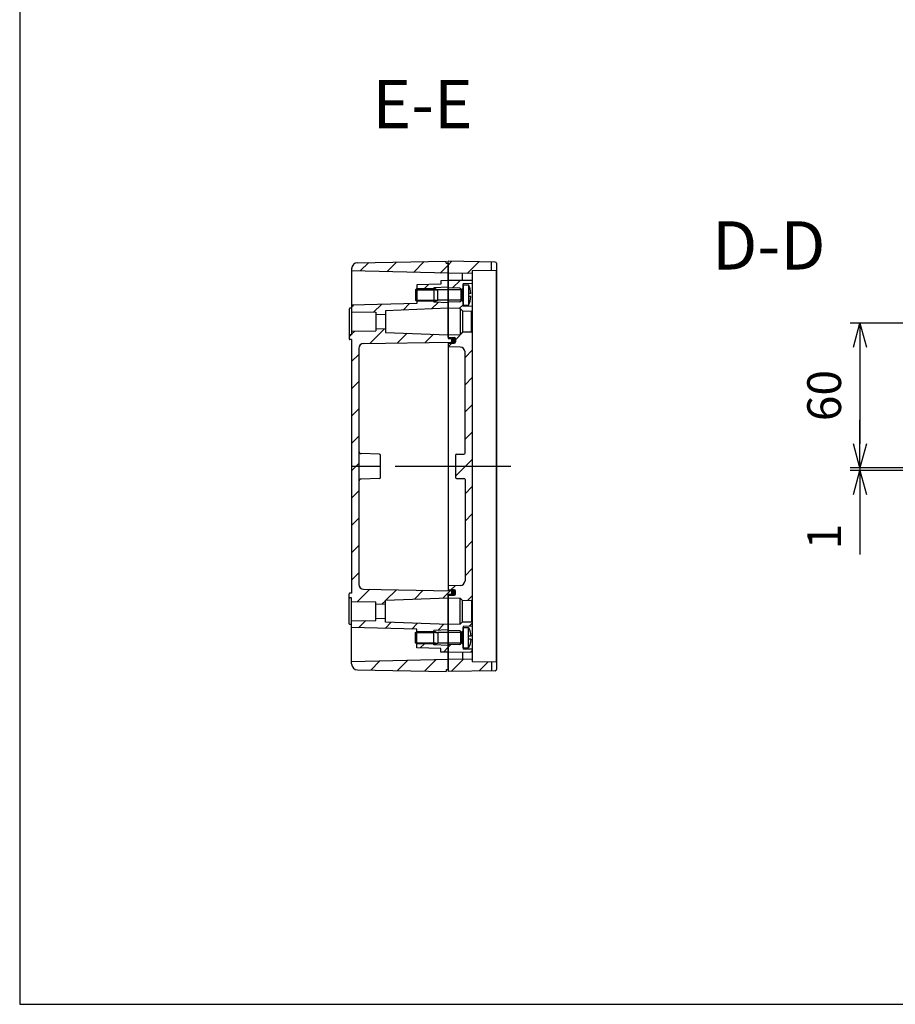
# Model space of a CAD drawing. Units: millimetres. Extents: x 0 to 4856, y 0 to 1120.
# Drawn here: x 3244 to 3607, y 0 to 408 of the extents above; entities that cross this region are included whole.
import ezdxf

# ---------------------------------------------------------------- set-up
doc = ezdxf.new("R2010")
doc.units = ezdxf.units.MM
doc.header["$LTSCALE"] = 4
for name, pattern in [('AM_ISO02W050x2', [3.75, 3, -0.75]), ('AM_ISO08W050', [18, 12, -1.5, 3, -1.5]), ('CENTER', [2, 1.25, -0.25, 0.25, -0.25])]:
    doc.linetypes.add(name, pattern=pattern)
for name, color, linetype, lineweight in [('AM_10', 7, 'AM_ISO08W050', 50), ('AM_5', 3, 'Continuous', 25), ('AM_5 @ 4', 3, 'Continuous', 25), ('AM_7', 4, 'AM_ISO08W050', 25), ('AM_8', 1, 'Continuous', 25), ('取付ﾋﾞｽ', 8, 'Continuous', 25), ('取付ﾋﾞｽ0', 8, 'AM_ISO02W050x2', 13), ('ｶﾞｽｹｯﾄ', 5, 'Continuous', 25), ('ﾄｯﾌﾟｶﾊﾞｰ', 7, 'Continuous', 25), ('ﾎﾞﾃﾞｨｰ', 2, 'Continuous', 25), ('ﾎﾞﾃﾞｨｰ0', 2, 'AM_ISO02W050x2', 13)]:
    doc.layers.add(name, color=color, linetype=linetype, lineweight=lineweight)
doc.styles.add('ACISOTS', font='isocp.shx', dxfattribs={"height": 1, "bigfont": 'extfont.shx'})
doc.styles.get("Standard").update_dxf_attribs({"font": 'ISOCP.SHX', "bigfont": 'EXTFONT.SHX'})
doc.dimstyles.new('AM_ISO$0', dxfattribs={"dimtxt": 3.5, "dimasz": 2.5, "dimexe": 1, "dimexo": 1, "dimgap": 1.5, "dimtad": 1, "dimdsep": 46, "dimtxsty": 'STANDARD', "dimblk": 'OPEN30', "dimcen": 0, "dimclrd": 3, "dimclre": 3, "dimclrt": 2, "dimadec": 0, "dimazin": 2, "dimtp": 0.1, "dimtm": 0.1, "dimtfac": 0.71, "dimtmove": 0, "dimatfit": 3, "dimldrblk": 'OPEN30', "dimfxl": 1, "dimlwd": -1, "dimlwe": -1, "dimarcsym": 0})
pattern_1 = [(45, (83.987, -361.278), (-5.656854, 5.656854), [])]

# ---------------------------------------------------------------- blocks, each defined once
blk = doc.blocks.new('TK-A3')
blk.add_lwpolyline([(0, 0), (403, 0), (403, 280), (0, 280)], close=True)
blk = doc.blocks.new('*S80')
at = {"layer": 'AM_10', "color": 7, "linetype": 'CENTER'}
for p, q in [((3612.48, 584.17), (3652.48, 584.17)), ((4052.48, 584.17), (4012.48, 584.17)), ((3632.48, 564.17), (3632.48, 544.17)), ((4032.48, 564.17), (4032.48, 544.17))]:
    blk.add_line(p, q, dxfattribs=at)
at = {"layer": 'AM_10', "color": 1, "linetype": 'CENTER'}
blk.add_line((3652.48, 584.17), (4012.48, 584.17), dxfattribs=at)
at = {"layer": 'AM_10', "color": 7, "linetype": 'Continuous', "extrusion": (0, 0, -1)}
blk.add_trace([(-3629.84, 564.17), (-3635.11, 564.17), (-3632.48, 584.17)], dxfattribs=at)
at = {"layer": 'AM_10', "color": 7, "linetype": 'Continuous'}
blk.add_trace([(4035.11, 564.17), (4029.84, 564.17), (4032.48, 584.17)], dxfattribs=at)
at = {"layer": 'AM_10', "color": 7, "char_height": 20, "attachment_point": 5, "style": 'ACISOTS'}
for s, insert in [('D', (3632.48, 523.89)), ('D', (4032.48, 523.89)), ('D-D', (3554.54, 311.86))]:
    blk.add_mtext(s, dxfattribs=dict(at, insert=insert))
blk = doc.blocks.new('*S81')
at = {"layer": 'AM_10', "color": 7, "linetype": 'CENTER'}
for p, q in [((3612.48, 584.17), (3652.48, 584.17)), ((4052.48, 584.17), (4012.48, 584.17)), ((3632.48, 564.17), (3632.48, 544.17)), ((4032.48, 564.17), (4032.48, 544.17))]:
    blk.add_line(p, q, dxfattribs=at)
at = {"layer": 'AM_10', "color": 1, "linetype": 'CENTER'}
blk.add_line((3652.48, 584.17), (4012.48, 584.17), dxfattribs=at)
at = {"layer": 'AM_10', "color": 7, "linetype": 'Continuous', "extrusion": (0, 0, -1)}
blk.add_trace([(-3629.84, 564.17), (-3635.11, 564.17), (-3632.48, 584.17)], dxfattribs=at)
at = {"layer": 'AM_10', "color": 7, "linetype": 'Continuous'}
blk.add_trace([(4035.11, 564.17), (4029.84, 564.17), (4032.48, 584.17)], dxfattribs=at)
at = {"layer": 'AM_10', "color": 7, "char_height": 20, "attachment_point": 5, "style": 'ACISOTS'}
for s, insert in [('D', (3632.48, 523.89)), ('D', (4032.48, 523.89)), ('D-D', (3554.54, 311.86))]:
    blk.add_mtext(s, dxfattribs=dict(at, insert=insert))
blk = doc.blocks.new('*S82')
at = {"layer": 'AM_10', "color": 7, "linetype": 'CENTER'}
for p, q in [((3701.48, 749.17), (3701.48, 709.17)), ((3681.48, 729.17), (3661.48, 729.17)), ((3701.48, 419.17), (3701.48, 459.17)), ((3681.48, 439.17), (3661.48, 439.17))]:
    blk.add_line(p, q, dxfattribs=at)
at = {"layer": 'AM_10', "color": 1, "linetype": 'CENTER'}
blk.add_line((3701.48, 709.17), (3701.48, 459.17), dxfattribs=at)
at = {"layer": 'AM_10', "color": 7, "linetype": 'Continuous', "extrusion": (0, 0, -1)}
blk.add_trace([(-3681.48, 731.8), (-3681.48, 726.54), (-3701.48, 729.17)], dxfattribs=at)
at = {"layer": 'AM_10', "color": 7, "linetype": 'Continuous'}
blk.add_trace([(3681.48, 436.54), (3681.48, 441.8), (3701.48, 439.17)], dxfattribs=at)
at = {"layer": 'AM_10', "color": 7, "char_height": 20, "attachment_point": 5, "style": 'ACISOTS'}
for s, insert in [('E', (3647.48, 729.17)), ('E', (3647.48, 439.17)), ('E-E', (3411.01, 370.4))]:
    blk.add_mtext(s, dxfattribs=dict(at, insert=insert))
blk = doc.blocks.new('*S83')
at = {"layer": 'AM_10', "color": 7, "linetype": 'CENTER'}
for p, q in [((3701.48, 749.17), (3701.48, 709.17)), ((3681.48, 729.17), (3661.48, 729.17)), ((3701.48, 419.17), (3701.48, 459.17)), ((3681.48, 439.17), (3661.48, 439.17))]:
    blk.add_line(p, q, dxfattribs=at)
at = {"layer": 'AM_10', "color": 1, "linetype": 'CENTER'}
blk.add_line((3701.48, 709.17), (3701.48, 459.17), dxfattribs=at)
at = {"layer": 'AM_10', "color": 7, "linetype": 'Continuous', "extrusion": (0, 0, -1)}
blk.add_trace([(-3681.48, 731.8), (-3681.48, 726.54), (-3701.48, 729.17)], dxfattribs=at)
at = {"layer": 'AM_10', "color": 7, "linetype": 'Continuous'}
blk.add_trace([(3681.48, 436.54), (3681.48, 441.8), (3701.48, 439.17)], dxfattribs=at)
at = {"layer": 'AM_10', "color": 7, "char_height": 20, "attachment_point": 5, "style": 'ACISOTS'}
for s, insert in [('E', (3647.48, 729.17)), ('E', (3647.48, 439.17)), ('E-E', (3411.01, 370.4))]:
    blk.add_mtext(s, dxfattribs=dict(at, insert=insert))
blk = doc.blocks.new('A$C2E9713FA')
at = {"layer": '取付ﾋﾞｽ'}
for p, q in [((-2.2, 4.25), (-2.2, -4.25)), ((-2.2, 4.25), (0, 4.25)), ((0, 4.25), (0, -4.25)), ((-21.55, 2.5), (-21.95, 2.1)), ((-21.95, 2.1), (-21.95, -2.1)), ((-21.55, -2.5), (-21.55, 2.5)), ((-13.68, 2.5), (-21.55, 2.5)), ((-13.7, 2.5), (-12.7, 2.2)), ((-13.7, 2.1), (-12.7, 2.2)), ((-12.7, -2.2), (-12.7, 2.2)), ((-2.2, 2.2), (-12.7, 2.2)), ((1.03, 0.65), (0, 0.65)), ((-21.95, -2.1), (-21.55, -2.5)), ((-13.7, -2.5), (-21.55, -2.5)), ((-13.7, -2.1), (-12.7, -2.2)), ((-13.7, -2.5), (-12.7, -2.2)), ((-2.2, -2.2), (-12.7, -2.2)), ((1.03, -0.65), (0, -0.65)), ((-2.2, -4.25), (0, -4.25))]:
    blk.add_line(p, q, dxfattribs=at)
for start, end in [(4.0843, 27.7551), (332.2449, 355.9157)]:
    blk.add_arc((-8.08, 0), 9.13, start, end, dxfattribs=at)
at = {"layer": '取付ﾋﾞｽ0'}
for p, q in [((-13.7, 2.1), (-21.95, 2.1)), ((-13.7, -2.1), (-21.95, -2.1))]:
    blk.add_line(p, q, dxfattribs=at)
blk = doc.blocks.new('_Open30')
at = {"color": 0, "linetype": 'ByBlock', "lineweight": -2}
for p, q in [((-1, 0.268), (0, 0)), ((0, 0), (-1, -0.268)), ((0, 0), (-1, 0))]:
    blk.add_line(p, q, dxfattribs=at)
blk = doc.blocks.new('*D46')
at = {"layer": 'AM_5', "color": 3}
for p, q in [((3707.48, 282.22), (3588.29, 282.22)), ((3592.29, 272.22), (3592.29, 232.22)), ((3691.62, 222.22), (3588.29, 222.22))]:
    blk.add_line(p, q, dxfattribs=at)
at = {"layer": 'Defpoints', "color": 0}
for p in [(3711.48, 282.22), (3592.29, 222.22), (3695.62, 222.22)]:
    blk.add_point(p, dxfattribs=at)
at = {"layer": 'AM_5', "color": 3, "xscale": 10, "yscale": 10, "zscale": 10}
for p, rotation in [((3592.29, 282.22), 90), ((3592.29, 222.22), 270)]:
    blk.add_blockref('_Open30', p, dxfattribs=dict(at, rotation=rotation))
at = {"layer": 'AM_5', "color": 2, "insert": (3579.29, 252.22), "char_height": 14, "attachment_point": 5, "rotation": 90}
blk.add_mtext('60', dxfattribs=at)
blk = doc.blocks.new('*D45')
at = {"layer": 'AM_5', "color": 3}
for p, q in [((3592.29, 232.22), (3592.29, 242.22)), ((3691.62, 222.22), (3588.29, 222.22)), ((3692.28, 221.22), (3588.29, 221.22)), ((3592.29, 222.22), (3592.29, 221.22)), ((3592.29, 211.22), (3592.29, 186.42))]:
    blk.add_line(p, q, dxfattribs=at)
at = {"layer": 'Defpoints', "color": 0}
for p in [(3592.29, 221.22), (3695.62, 222.22), (3696.28, 221.22)]:
    blk.add_point(p, dxfattribs=at)
at = {"layer": 'AM_5', "color": 3, "xscale": 10, "yscale": 10, "zscale": 10}
for p, rotation in [((3592.29, 222.22), 270), ((3592.29, 221.22), 90)]:
    blk.add_blockref('_Open30', p, dxfattribs=dict(at, rotation=rotation))
at = {"layer": 'AM_5', "color": 2, "insert": (3579.29, 193.82), "char_height": 14, "attachment_point": 5, "rotation": 90}
blk.add_mtext('1', dxfattribs=at)

msp = doc.modelspace()

# ---------------------------------------------------------------- hatches: boundary and pattern name
at = {"layer": 'AM_8'}
h = msp.add_hatch(dxfattribs=at)
h.set_pattern_fill('_U', color=256, scale=8, angle=45, style=0, pattern_type=0)
h.set_pattern_definition(pattern_1)
edge = h.paths.add_edge_path()
edge.add_line((3381.6115, 304.7497), (3381.6115, 303.9382))
edge.add_line((3381.6115, 303.9382), (3421.6115, 302.8907))
edge.add_line((3421.6115, 302.8907), (3421.6115, 307.0907))
edge.add_line((3421.6115, 307.0907), (3420.8115, 307.0907))
edge.add_line((3420.8115, 307.0907), (3420.8115, 307.8907))
edge.add_line((3420.8115, 307.8907), (3384.0679, 307.2494))
edge.add_arc((3384.1115, 304.7497), 2.5, 91, 180)
h = msp.add_hatch(dxfattribs=at)
h.set_pattern_fill('_U', color=256, scale=8, angle=45, style=0, pattern_type=0)
h.set_pattern_definition(pattern_1)
h.paths.add_polyline_path([(3431.6115, 302.8907), (3431.6115, 303.8907), (3439.522, 304.0288), (3439.522, 307.5781), (3421.6115, 307.8907), (3421.6115, 302.9256), (3427.6115, 302.8209)])
h = msp.add_hatch(dxfattribs=at)
h.set_pattern_fill('_U', color=256, scale=8, angle=45, style=0, pattern_type=0)
h.set_pattern_definition(pattern_1)
h.paths.add_polyline_path([(3421.6115, 299.8907), (3418.6115, 299.8122), (3418.6115, 298.3384), (3408.6115, 298.0765), (3408.6115, 296.3907), (3415.6115, 296.3907), (3415.6115, 296.8907), (3421.6115, 297.1002)])
h = msp.add_hatch(dxfattribs=at)
h.set_pattern_fill('_U', color=256, scale=8, angle=45, style=0, pattern_type=0)
h.set_pattern_definition(pattern_1)
edge = h.paths.add_edge_path()
edge.add_line((3426.8115, 296.4194), (3426.8115, 296.1907))
edge.add_line((3426.8115, 296.1907), (3427.3115, 296.1907))
edge.add_line((3427.3115, 296.1907), (3427.8115, 296.6907))
edge.add_line((3427.8115, 296.6907), (3427.8115, 297.9745))
edge.add_line((3427.8115, 297.9745), (3427.8115, 298.1407))
edge.add_line((3427.8115, 298.1407), (3427.8115, 298.5744))
edge.add_line((3427.8115, 298.5744), (3431.6115, 298.6407))
edge.add_line((3431.6115, 298.6407), (3431.6115, 299.8907))
edge.add_line((3431.6115, 299.8907), (3427.6115, 299.9605))
edge.add_line((3427.6115, 299.9605), (3421.6115, 299.8558))
edge.add_line((3421.6115, 299.8558), (3421.6115, 296.8907))
edge.add_line((3421.6115, 296.8907), (3426.522, 296.7192))
edge.add_arc((3426.5115, 296.4194), 0.3, 0, 88, ccw=False)
h = msp.add_hatch(dxfattribs=at)
h.set_pattern_fill('_U', color=256, scale=8, angle=45, style=0, pattern_type=0)
h.set_pattern_definition(pattern_1)
h.paths.add_polyline_path([(3381.6115, 286.8907), (3391.6115, 286.7162), (3391.6115, 285.8209), (3395.6115, 285.8907), (3395.6115, 287.3907), (3421.6115, 288.3907), (3421.6115, 290.6812), (3415.6115, 290.8907), (3415.6115, 291.3907), (3408.6115, 291.3907), (3408.6115, 290.3907), (3381.6115, 289.6837)])
h = msp.add_hatch(dxfattribs=at)
h.set_pattern_fill('_U', color=256, scale=8, angle=45, style=0, pattern_type=0)
h.set_pattern_definition(pattern_1)
edge = h.paths.add_edge_path()
edge.add_line((3427.6112, 287.3407), (3431.3115, 287.2407))
edge.add_line((3431.3115, 287.2407), (3431.6115, 287.5407))
edge.add_line((3431.6115, 287.5407), (3431.6115, 289.1407))
edge.add_line((3431.6115, 289.1407), (3427.8115, 289.207))
edge.add_line((3427.8115, 289.207), (3427.8115, 291.0907))
edge.add_line((3427.8115, 291.0907), (3427.3115, 291.5907))
edge.add_line((3427.3115, 291.5907), (3426.8115, 291.5907))
edge.add_line((3426.8115, 291.5907), (3426.8115, 291.362))
edge.add_arc((3426.5115, 291.362), 0.3, 272, 360, ccw=False)
edge.add_line((3426.522, 291.0622), (3421.6115, 290.8907))
edge.add_line((3421.6115, 290.8907), (3421.6115, 288.3907))
edge.add_line((3421.6115, 288.3907), (3426.6115, 288.2907))
edge.add_line((3426.6115, 288.2907), (3427.6112, 287.3407))
h = msp.add_hatch(dxfattribs=at)
h.set_pattern_fill('_U', color=256, scale=8, angle=45, style=0, pattern_type=0)
h.set_pattern_definition(pattern_1)
edge = h.paths.add_edge_path()
edge.add_arc((3422.8115, 274.7117), 0.3, 271, 360)
edge.add_line((3423.1115, 274.7117), (3423.1115, 275.5697))
edge.add_arc((3422.8115, 275.5697), 0.3, 0, 89)
edge.add_line((3422.8168, 275.8697), (3421.6115, 275.8907))
edge.add_line((3421.6115, 275.8907), (3421.6115, 277.3907))
edge.add_line((3421.6115, 277.3907), (3395.6115, 278.3907))
edge.add_line((3395.6115, 278.3907), (3395.6115, 279.8907))
edge.add_line((3395.6115, 279.8907), (3391.6115, 279.9605))
edge.add_line((3391.6115, 279.9605), (3391.6115, 279.0653))
edge.add_line((3391.6115, 279.0653), (3381.6115, 278.8907))
edge.add_line((3381.6115, 278.8907), (3381.6115, 277.3907))
edge.add_line((3381.6115, 277.3907), (3380.9115, 277.3907))
edge.add_arc((3380.9115, 277.0907), 0.3, 90, 180)
edge.add_line((3380.6115, 277.0907), (3380.6115, 275.6907))
edge.add_arc((3380.9115, 275.6907), 0.3, 180, 270)
edge.add_line((3380.9115, 275.3907), (3381.6115, 275.3907))
edge.add_line((3381.6115, 275.3907), (3381.6115, 170.3907))
edge.add_line((3381.6115, 170.3907), (3380.9115, 170.3907))
edge.add_arc((3380.9115, 170.0907), 0.3, 90, 180)
edge.add_line((3380.6115, 170.0907), (3380.6115, 168.6907))
edge.add_arc((3380.9115, 168.6907), 0.3, 180, 270)
edge.add_line((3380.9115, 168.3907), (3381.6115, 168.3907))
edge.add_line((3381.6115, 168.3907), (3381.6115, 166.8907))
edge.add_line((3381.6115, 166.8907), (3391.6115, 166.7162))
edge.add_line((3391.6115, 166.7162), (3391.6115, 165.8209))
edge.add_line((3391.6115, 165.8209), (3395.6115, 165.8907))
edge.add_line((3395.6115, 165.8907), (3395.6115, 167.3907))
edge.add_line((3395.6115, 167.3907), (3421.6115, 168.3907))
edge.add_line((3421.6115, 168.3907), (3421.6115, 169.8907))
edge.add_line((3421.6115, 169.8907), (3422.8168, 169.9118))
edge.add_arc((3422.8115, 170.2117), 0.3, 271, 360)
edge.add_line((3423.1115, 170.2117), (3423.1115, 171.0697))
edge.add_arc((3422.8115, 171.0697), 0.3, 0, 89)
edge.add_line((3422.8168, 171.3697), (3386.5766, 172.0023))
edge.add_arc((3386.6115, 174.002), 2, 180, 269, ccw=False)
edge.add_line((3384.6115, 174.002), (3384.6115, 271.7795))
edge.add_arc((3386.6115, 271.7795), 2, 91, 180, ccw=False)
edge.add_line((3386.5766, 273.7792), (3422.8168, 274.4118))
h = msp.add_hatch(dxfattribs=at)
h.set_pattern_fill('_U', color=256, scale=8, angle=45, style=0, pattern_type=0)
h.set_pattern_definition(pattern_1)
edge = h.paths.add_edge_path()
edge.add_arc((3428.1115, 228.3907), 0.5, 270, 360)
edge.add_line((3428.6115, 228.3907), (3428.6115, 270.3031))
edge.add_arc((3426.6115, 270.3031), 2, 0, 89)
edge.add_line((3426.6464, 272.3028), (3421.6115, 272.3907))
edge.add_line((3421.6115, 272.3907), (3421.6115, 273.8907))
edge.add_line((3421.6115, 273.8907), (3423.8615, 273.9693))
edge.add_ellipse((3423.8615, 275.1407), major_axis=(0, 1.1714), ratio=0.64024407, start_angle=180, end_angle=181.640688)
edge.add_line((3423.895, 273.9705), (3424.129, 273.9786))
edge.add_arc((3424.1115, 274.4783), 0.5, 272, 360)
edge.add_line((3424.6115, 274.4783), (3424.6115, 275.8031))
edge.add_arc((3424.1115, 275.8031), 0.5, 0, 88)
edge.add_line((3424.129, 276.3028), (3423.895, 276.311))
edge.add_ellipse((3423.8615, 275.1407), major_axis=(0, 1.1714), ratio=0.64024407, start_angle=358.359312, end_angle=360)
edge.add_line((3423.8615, 276.3121), (3421.6115, 276.3907))
edge.add_line((3421.6115, 276.3907), (3421.6115, 277.3907))
edge.add_line((3421.6115, 277.3907), (3426.6115, 277.4907))
edge.add_line((3426.6115, 277.4907), (3427.6112, 278.4407))
edge.add_line((3427.6112, 278.4407), (3431.3115, 278.5407))
edge.add_line((3431.3115, 278.5407), (3431.6115, 278.2407))
edge.add_line((3431.6115, 278.2407), (3431.6115, 167.5407))
edge.add_line((3431.6115, 167.5407), (3431.3115, 167.2407))
edge.add_line((3431.3115, 167.2407), (3427.6112, 167.3407))
edge.add_line((3427.6112, 167.3407), (3426.6115, 168.2907))
edge.add_line((3426.6115, 168.2907), (3421.6115, 168.3907))
edge.add_line((3421.6115, 168.3907), (3421.6115, 169.3907))
edge.add_line((3421.6115, 169.3907), (3423.8615, 169.4693))
edge.add_ellipse((3423.8615, 170.6407), major_axis=(0, 1.1714), ratio=0.64024407, start_angle=180, end_angle=181.640688)
edge.add_line((3423.895, 169.4705), (3424.129, 169.4786))
edge.add_arc((3424.1115, 169.9783), 0.5, 272, 360)
edge.add_line((3424.6115, 169.9783), (3424.6115, 171.3031))
edge.add_arc((3424.1115, 171.3031), 0.5, 0, 88)
edge.add_line((3424.129, 171.8028), (3423.895, 171.811))
edge.add_ellipse((3423.8615, 170.6407), major_axis=(0, 1.1714), ratio=0.64024407, start_angle=358.359312, end_angle=360)
edge.add_line((3423.8615, 171.8121), (3421.6115, 171.8907))
edge.add_line((3421.6115, 171.8907), (3421.6115, 173.3907))
edge.add_line((3421.6115, 173.3907), (3426.6464, 173.4786))
edge.add_arc((3426.6115, 175.4783), 2, 271, 360)
edge.add_line((3428.6115, 175.4783), (3428.6115, 217.3907))
edge.add_arc((3428.1115, 217.3907), 0.5, 0, 90)
edge.add_line((3428.1115, 217.8907), (3425.1115, 217.8907))
edge.add_arc((3425.1115, 218.3907), 0.5, 180, 270, ccw=False)
edge.add_line((3424.6115, 218.3907), (3424.6115, 227.3907))
edge.add_arc((3425.1115, 227.3907), 0.5, 90, 180, ccw=False)
edge.add_line((3425.1115, 227.8907), (3428.1115, 227.8907))
h = msp.add_hatch(dxfattribs=at)
h.set_pattern_fill('_U', color=256, scale=8, angle=45, style=0, pattern_type=0)
h.set_pattern_definition(pattern_1)
h.paths.add_polyline_path([(3408.6115, 154.3907), (3415.6115, 154.3907), (3415.6115, 154.8907), (3421.6115, 155.1002), (3421.6115, 157.3907), (3395.6115, 158.3907), (3395.6115, 159.8907), (3391.6115, 159.9605), (3391.6115, 159.0653), (3381.6115, 158.8907), (3381.6115, 156.0977), (3408.6115, 155.3907)])
h = msp.add_hatch(dxfattribs=at)
h.set_pattern_fill('_U', color=256, scale=8, angle=45, style=0, pattern_type=0)
h.set_pattern_definition(pattern_1)
edge = h.paths.add_edge_path()
edge.add_line((3426.8115, 154.4194), (3426.8115, 154.1907))
edge.add_line((3426.8115, 154.1907), (3427.3115, 154.1907))
edge.add_line((3427.3115, 154.1907), (3427.8115, 154.6907))
edge.add_line((3427.8115, 154.6907), (3427.8115, 156.5744))
edge.add_line((3427.8115, 156.5744), (3431.6115, 156.6407))
edge.add_line((3431.6115, 156.6407), (3431.6115, 158.2407))
edge.add_line((3431.6115, 158.2407), (3431.3115, 158.5407))
edge.add_line((3431.3115, 158.5407), (3427.6112, 158.4407))
edge.add_line((3427.6112, 158.4407), (3426.6115, 157.4907))
edge.add_line((3426.6115, 157.4907), (3421.6115, 157.3907))
edge.add_line((3421.6115, 157.3907), (3421.6115, 154.8907))
edge.add_line((3421.6115, 154.8907), (3426.522, 154.7192))
edge.add_arc((3426.5115, 154.4194), 0.3, 0, 88, ccw=False)
h = msp.add_hatch(dxfattribs=at)
h.set_pattern_fill('_U', color=256, scale=8, angle=45, style=0, pattern_type=0)
h.set_pattern_definition(pattern_1)
h.paths.add_polyline_path([(3415.6115, 149.3907), (3408.6115, 149.3907), (3408.6115, 147.7049), (3418.6115, 147.4431), (3418.6115, 145.9693), (3421.6115, 145.8907), (3421.6115, 148.6812), (3415.6115, 148.8907)])
h = msp.add_hatch(dxfattribs=at)
h.set_pattern_fill('_U', color=256, scale=8, angle=45, style=0, pattern_type=0)
h.set_pattern_definition(pattern_1)
edge = h.paths.add_edge_path()
edge.add_line((3427.8115, 147.6407), (3427.8115, 147.8069))
edge.add_line((3427.8115, 147.8069), (3427.8115, 149.0907))
edge.add_line((3427.8115, 149.0907), (3427.3115, 149.5907))
edge.add_line((3427.3115, 149.5907), (3426.8115, 149.5907))
edge.add_line((3426.8115, 149.5907), (3426.8115, 149.362))
edge.add_arc((3426.5115, 149.362), 0.3, 272, 360, ccw=False)
edge.add_line((3426.522, 149.0622), (3421.6115, 148.8907))
edge.add_line((3421.6115, 148.8907), (3421.6115, 145.9256))
edge.add_line((3421.6115, 145.9256), (3427.6115, 145.8209))
edge.add_line((3427.6115, 145.8209), (3431.6115, 145.8907))
edge.add_line((3431.6115, 145.8907), (3431.6115, 147.1407))
edge.add_line((3431.6115, 147.1407), (3427.8115, 147.207))
edge.add_line((3427.8115, 147.207), (3427.8115, 147.63))
edge.add_line((3427.8115, 147.63), (3427.8115, 147.6407))
h = msp.add_hatch(dxfattribs=at)
h.set_pattern_fill('_U', color=256, scale=8, angle=45, style=0, pattern_type=0)
h.set_pattern_definition(pattern_1)
edge = h.paths.add_edge_path()
edge.add_arc((3384.1115, 141.0317), 2.5, 180, 269)
edge.add_line((3384.0679, 138.5321), (3420.8115, 137.8907))
edge.add_line((3420.8115, 137.8907), (3420.8115, 138.6907))
edge.add_line((3420.8115, 138.6907), (3421.6115, 138.6907))
edge.add_line((3421.6115, 138.6907), (3421.6115, 142.8907))
edge.add_line((3421.6115, 142.8907), (3381.6115, 141.8433))
edge.add_line((3381.6115, 141.8433), (3381.6115, 141.0317))
h = msp.add_hatch(dxfattribs=at)
h.set_pattern_fill('_U', color=256, scale=8, angle=45, style=0, pattern_type=0)
h.set_pattern_definition(pattern_1)
h.paths.add_polyline_path([(3439.522, 141.7526), (3431.6115, 141.8907), (3431.6115, 142.8907), (3427.6115, 142.9605), (3421.6115, 142.8558), (3421.6115, 137.8907), (3439.522, 138.2033)])
at = {"layer": 'ｶﾞｽｹｯﾄ'}
h = msp.add_hatch(color=256, dxfattribs=at)
edge = h.paths.add_edge_path()
edge.add_ellipse((3423.8615, 275.1407), major_axis=(0, 1.1714), ratio=0.64024407, start_angle=7.394736, end_angle=284.232255)
edge.add_ellipse((3423.8615, 275.1407), major_axis=(0, 1.1714), ratio=0.64024407, start_angle=284.232255, end_angle=367.394736)
h = msp.add_hatch(color=256, dxfattribs=at)
edge = h.paths.add_edge_path()
edge.add_ellipse((3423.8615, 170.6407), major_axis=(0, -1.1714), ratio=0.64024407, start_angle=75.767745, end_angle=352.605264, ccw=False)
edge.add_ellipse((3423.8615, 170.6407), major_axis=(0, -1.1714), ratio=0.64024407, start_angle=-7.394736, end_angle=75.767745, ccw=False)

# ---------------------------------------------------------------- linework, layer by layer
at = {"layer": 'AM_7'}
msp.add_line((3447.6115, 222.8907), (3375.6115, 222.8907), dxfattribs=at)
msp.add_line((3447.6115, 222.8907), (3375.6115, 222.8907), dxfattribs=at)
at = {"layer": 'ｶﾞｽｹｯﾄ'}
msp.add_ellipse((3423.8615, 275.1407), major_axis=(0, 1.1714), ratio=0.64024407, dxfattribs=at)
at = {"layer": 'ｶﾞｽｹｯﾄ', "extrusion": (0, 0, -1)}
msp.add_ellipse((3423.8615, 170.6407), major_axis=(0, -1.1714), ratio=0.64024407, dxfattribs=at)
at = {"layer": 'ﾄｯﾌﾟｶﾊﾞｰ'}
for p, q in [((3441.1202, 307.5502), (3421.6115, 307.8907)), ((3421.6115, 276.3907), (3421.6115, 307.8907)), ((3439.522, 304.0288), (3439.522, 307.5781)), ((3441.6115, 307.0503), (3441.6115, 138.7312)), ((3427.6115, 302.8209), (3421.6115, 302.9256)), ((3431.6115, 302.8907), (3427.6115, 302.8209)), ((3427.6115, 299.9605), (3427.6115, 302.8209)), ((3441.4615, 304.0627), (3431.6115, 303.8907)), ((3431.6115, 303.8907), (3431.6115, 141.8907)), ((3441.4615, 304.0627), (3441.4615, 141.7188)), ((3427.6115, 299.9605), (3421.6115, 299.8558)), ((3431.6115, 299.8907), (3427.6115, 299.9605)), ((3431.6115, 298.6407), (3427.8115, 298.5744)), ((3427.8115, 289.207), (3427.8115, 298.5744)), ((3427.8115, 289.8069), (3427.8115, 297.9745)), ((3426.522, 296.7192), (3421.6115, 296.8907)), ((3426.8115, 296.4194), (3426.8115, 291.362)), ((3427.3115, 296.1907), (3426.8115, 296.1907)), ((3427.8115, 296.6907), (3427.3115, 296.1907)), ((3427.3115, 296.1907), (3427.3115, 291.5907)), ((3426.522, 291.0622), (3421.6115, 290.8907)), ((3427.3115, 291.5907), (3426.8115, 291.5907)), ((3427.8115, 291.0907), (3427.3115, 291.5907)), ((3426.6115, 288.2907), (3421.6115, 288.3907)), ((3426.6115, 288.2907), (3426.6115, 277.4907)), ((3427.6112, 287.3407), (3426.6115, 288.2907)), ((3427.6112, 287.3407), (3427.6112, 278.4407)), ((3427.6112, 287.3407), (3431.3115, 287.2407)), ((3431.6115, 289.1407), (3427.8115, 289.207)), ((3431.3115, 287.2407), (3431.6115, 287.5407)), ((3431.3115, 278.5407), (3431.3115, 287.2407)), ((3421.6115, 277.3907), (3426.6115, 277.4907)), ((3427.6112, 278.4407), (3426.6115, 277.4907)), ((3431.3115, 278.5407), (3427.6112, 278.4407)), ((3431.6115, 278.2407), (3431.3115, 278.5407)), ((3421.6115, 276.3907), (3424.129, 276.3028)), ((3421.6115, 273.8907), (3424.129, 273.9786)), ((3421.6115, 273.8907), (3421.6115, 171.8907)), ((3424.6115, 275.8031), (3424.6115, 274.4783)), ((3426.6464, 272.3028), (3421.6115, 272.3907)), ((3428.6115, 228.3907), (3428.6115, 270.3031)), ((3424.6115, 227.3907), (3424.6115, 218.3907)), ((3425.1115, 227.8907), (3428.1115, 227.8907)), ((3425.1115, 217.8907), (3428.1115, 217.8907)), ((3428.6115, 217.3907), (3428.6115, 175.4783)), ((3426.6464, 173.4786), (3421.6115, 173.3907)), ((3421.6115, 171.8907), (3424.129, 171.8028)), ((3421.6115, 169.3907), (3424.129, 169.4786)), ((3421.6115, 169.3907), (3421.6115, 137.8907)), ((3421.6115, 168.3907), (3426.6115, 168.2907)), ((3424.6115, 169.9783), (3424.6115, 171.3031)), ((3426.6115, 157.4907), (3426.6115, 168.2907)), ((3427.6112, 167.3407), (3426.6115, 168.2907)), ((3427.6112, 158.4407), (3427.6112, 167.3407)), ((3431.3115, 167.2407), (3427.6112, 167.3407)), ((3431.6115, 167.5407), (3431.3115, 167.2407)), ((3431.3115, 167.2407), (3431.3115, 158.5407)), ((3426.6115, 157.4907), (3421.6115, 157.3907)), ((3427.6112, 158.4407), (3426.6115, 157.4907)), ((3427.6112, 158.4407), (3431.3115, 158.5407)), ((3431.6115, 156.6407), (3427.8115, 156.5744)), ((3427.8115, 156.5744), (3427.8115, 147.207)), ((3427.8115, 155.9745), (3427.8115, 147.8069)), ((3431.3115, 158.5407), (3431.6115, 158.2407)), ((3426.522, 154.7192), (3421.6115, 154.8907)), ((3426.8115, 149.362), (3426.8115, 154.4194)), ((3427.3115, 154.1907), (3426.8115, 154.1907)), ((3427.8115, 154.6907), (3427.3115, 154.1907)), ((3427.3115, 149.5907), (3427.3115, 154.1907)), ((3426.522, 149.0622), (3421.6115, 148.8907)), ((3427.3115, 149.5907), (3426.8115, 149.5907)), ((3427.8115, 149.0907), (3427.3115, 149.5907)), ((3431.6115, 147.1407), (3427.8115, 147.207)), ((3427.6115, 145.8209), (3421.6115, 145.9256)), ((3427.6115, 142.9605), (3421.6115, 142.8558)), ((3431.6115, 145.8907), (3427.6115, 145.8209)), ((3427.6115, 145.8209), (3427.6115, 142.9605)), ((3431.6115, 142.8907), (3427.6115, 142.9605)), ((3441.4615, 141.7188), (3431.6115, 141.8907)), ((3439.522, 141.7526), (3439.522, 138.2033)), ((3441.1202, 138.2312), (3421.6115, 137.8907))]:
    msp.add_line(p, q, dxfattribs=at)
for centre, radius, start, end in [((3441.1115, 307.0503), 0.5, 360, 89), ((3426.5115, 296.4194), 0.3, 0, 88), ((3426.5115, 291.362), 0.3, 272, 0), ((3424.1115, 275.8031), 0.5, 0, 88), ((3424.1115, 274.4783), 0.5, 272, 0), ((3426.6115, 270.3031), 2, 0, 89), ((3425.1115, 227.3907), 0.5, 90, 180), ((3428.1115, 228.3907), 0.5, 270, 0), ((3425.1115, 218.3907), 0.5, 180, 270), ((3428.1115, 217.3907), 0.5, 0, 90), ((3426.6115, 175.4783), 2, 271, 0), ((3424.1115, 171.3031), 0.5, 0, 88), ((3424.1115, 169.9783), 0.5, 272, 0), ((3426.5115, 154.4194), 0.3, 0, 88), ((3426.5115, 149.362), 0.3, 272, 0), ((3441.1115, 138.7312), 0.5, 271, 0)]:
    msp.add_arc(centre, radius, start, end, dxfattribs=at)
at = {"layer": 'ﾎﾞﾃﾞｨｰ'}
for p, q in [((3384.0679, 307.2494), (3420.8115, 307.8907)), ((3420.8115, 307.0907), (3420.8115, 307.8907)), ((3420.8115, 307.0907), (3421.6115, 307.0907)), ((3421.6115, 307.0907), (3421.6115, 275.8907)), ((3381.6115, 304.7497), (3381.6115, 277.3907)), ((3421.6115, 302.8907), (3381.6115, 303.9382)), ((3418.6115, 298.3384), (3408.6115, 298.0765)), ((3408.6115, 298.0765), (3408.6115, 290.3907)), ((3421.6115, 299.8907), (3418.6115, 299.8122)), ((3418.6115, 299.8122), (3418.6115, 298.3384)), ((3408.6115, 295.9907), (3415.6115, 295.9907)), ((3421.6115, 297.1002), (3415.6115, 296.8907)), ((3415.6115, 296.8907), (3415.6115, 290.8907)), ((3408.6115, 290.3907), (3381.6115, 289.6837)), ((3408.6115, 291.7907), (3415.6115, 291.7907)), ((3421.6115, 290.6812), (3415.6115, 290.8907)), ((3380.6115, 288.0907), (3380.6115, 275.6907)), ((3381.6115, 288.3907), (3380.9115, 288.3907)), ((3381.6115, 286.8907), (3391.6115, 286.7162)), ((3391.6115, 286.7162), (3391.6115, 279.0653)), ((3391.6115, 285.8209), (3395.6115, 285.8907)), ((3421.6115, 288.3907), (3395.6115, 287.3907)), ((3395.6115, 287.3907), (3395.6115, 278.3907)), ((3381.6115, 278.8907), (3391.6115, 279.0653)), ((3391.6115, 279.9605), (3395.6115, 279.8907)), ((3395.6115, 278.3907), (3421.6115, 277.3907)), ((3381.6115, 277.3907), (3380.9115, 277.3907)), ((3381.6115, 275.3907), (3380.9115, 275.3907)), ((3381.6115, 275.3907), (3381.6115, 170.3907)), ((3386.5766, 273.7792), (3422.8168, 274.4118)), ((3421.6115, 275.8907), (3422.8168, 275.8697)), ((3421.6115, 274.3907), (3421.6115, 171.3907)), ((3423.1115, 275.5697), (3423.1115, 273.9431)), ((3384.6115, 271.7795), (3384.6115, 174.002)), ((3393.129, 227.9076), (3385.5766, 228.1713)), ((3393.6115, 218.3736), (3393.6115, 227.4079)), ((3393.129, 217.8739), (3385.5766, 217.6101)), ((3386.5766, 172.0023), (3422.8168, 171.3697)), ((3423.1115, 170.2117), (3423.1115, 171.8383)), ((3380.6115, 157.6907), (3380.6115, 170.0907)), ((3381.6115, 170.3907), (3380.9115, 170.3907)), ((3381.6115, 168.3907), (3380.9115, 168.3907)), ((3381.6115, 141.0317), (3381.6115, 168.3907)), ((3395.6115, 167.3907), (3421.6115, 168.3907)), ((3395.6115, 158.3907), (3395.6115, 167.3907)), ((3421.6115, 169.8907), (3422.8168, 169.9118)), ((3421.6115, 138.6907), (3421.6115, 169.8907)), ((3381.6115, 166.8907), (3391.6115, 166.7162)), ((3391.6115, 159.0653), (3391.6115, 166.7162)), ((3391.6115, 165.8209), (3395.6115, 165.8907)), ((3391.6115, 159.9605), (3395.6115, 159.8907)), ((3381.6115, 157.3907), (3380.9115, 157.3907)), ((3381.6115, 158.8907), (3391.6115, 159.0653)), ((3408.6115, 155.3907), (3381.6115, 156.0977)), ((3421.6115, 157.3907), (3395.6115, 158.3907)), ((3408.6115, 147.7049), (3408.6115, 155.3907)), ((3421.6115, 155.1002), (3415.6115, 154.8907)), ((3408.6115, 153.9907), (3415.6115, 153.9907)), ((3415.6115, 148.8907), (3415.6115, 154.8907)), ((3408.6115, 149.7907), (3415.6115, 149.7907)), ((3418.6115, 147.4431), (3408.6115, 147.7049)), ((3421.6115, 148.6812), (3415.6115, 148.8907)), ((3418.6115, 145.9693), (3418.6115, 147.4431)), ((3421.6115, 142.8907), (3381.6115, 141.8433)), ((3421.6115, 145.8907), (3418.6115, 145.9693)), ((3384.0679, 138.5321), (3420.8115, 137.8907)), ((3420.8115, 138.6907), (3421.6115, 138.6907)), ((3420.8115, 138.6907), (3420.8115, 137.8907))]:
    msp.add_line(p, q, dxfattribs=at)
for centre, radius, start, end in [((3384.1115, 304.7497), 2.5, 91, 180), ((3380.9115, 288.0907), 0.3, 90, 180), ((3380.9115, 277.0907), 0.3, 90, 180), ((3380.9115, 275.6907), 0.3, 180, 270), ((3386.6115, 271.7795), 2, 91, 180), ((3422.8115, 275.5697), 0.3, 0, 89), ((3422.8115, 274.7117), 0.3, 271, 0), ((3385.6115, 229.1707), 1, 180, 268), ((3393.1115, 227.4079), 0.5, 0, 88), ((3385.6115, 216.6107), 1, 92, 180), ((3393.1115, 218.3736), 0.5, 272, 0), ((3386.6115, 174.002), 2, 180, 269), ((3422.8115, 171.0697), 0.3, 0, 89), ((3380.9115, 170.0907), 0.3, 90, 180), ((3380.9115, 168.6907), 0.3, 180, 270), ((3422.8115, 170.2117), 0.3, 271, 0), ((3380.9115, 157.6907), 0.3, 180, 270), ((3384.1115, 141.0317), 2.5, 180, 269)]:
    msp.add_arc(centre, radius, start, end, dxfattribs=at)
at = {"layer": 'ﾎﾞﾃﾞｨｰ0'}
for p, q in [((3415.6115, 296.3907), (3408.6115, 296.3907)), ((3415.6115, 291.3907), (3408.6115, 291.3907)), ((3415.6115, 154.3907), (3408.6115, 154.3907)), ((3415.6115, 149.3907), (3408.6115, 149.3907))]:
    msp.add_line(p, q, dxfattribs=at)

# ---------------------------------------------------------------- block references
at = {"lineweight": 0, "xscale": 4, "yscale": 4, "zscale": 4}
msp.add_blockref('TK-A3', (3244, 0), dxfattribs=at)
at = {"layer": 'AM_10'}
for name in ['*S82', '*S83', '*S80', '*S81']:
    msp.add_blockref(name, (0, 0), dxfattribs=at)
at = {"layer": '取付ﾋﾞｽ'}
msp.add_blockref('A$C2E9713FA', (3430.0115, 293.8907), dxfattribs=at)
at = {"layer": '取付ﾋﾞｽ', "xscale": -1, "rotation": 180}
msp.add_blockref('A$C2E9713FA', (3430.0115, 151.8907), dxfattribs=at)

# ---------------------------------------------------------------- dimensions: what is measured, and where the dimension line sits
at = {"layer": 'AM_5 @ 4'}
for base, p1, p2, picture, middle in [((3592.2944, 222.2161), (3711.4765, 282.2161), (3695.6175, 222.2161), '*D46', (3579.2944, 252.2161)), ((3592.2944, 221.2161), (3695.6175, 222.2161), (3696.2762, 221.2161), '*D45', (3579.2944, 193.8161))]:
    dim = msp.add_linear_dim(base=base, p1=p1, p2=p2, angle=90, dimstyle='AM_ISO$0', override={"dimscale": 4, "dimtix": 0, "dimtofl": 1, "dimtmove": 0, "dimatfit": 3}, dxfattribs=at)
    dim.commit()
    dim.dimension.update_dxf_attribs({"geometry": picture, "text_midpoint": middle})

doc.saveas('drawing.dxf')
